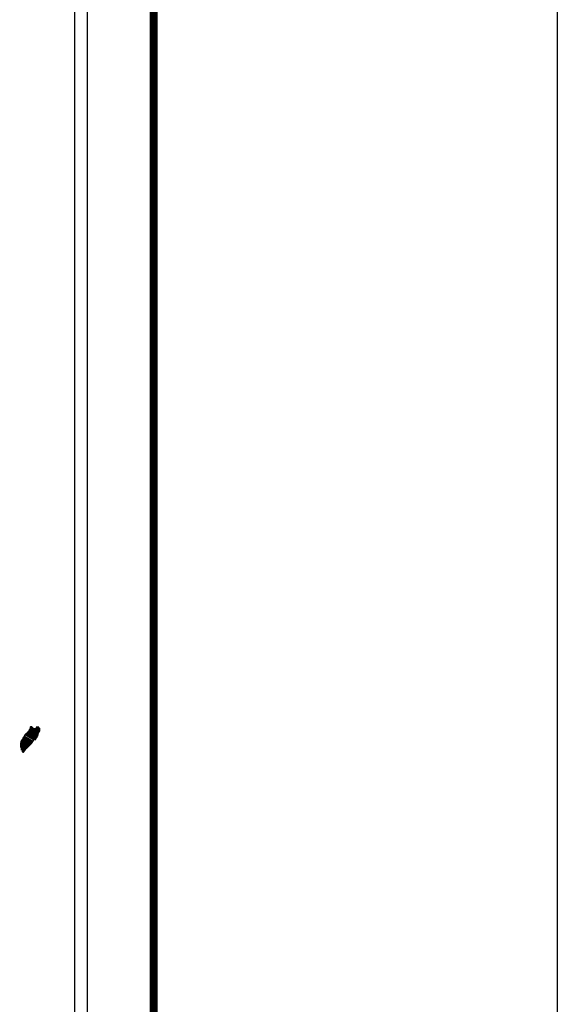
# Model space of a CAD drawing. Units: millimetres. Extents: x 424650 to 427050, y 2490957 to 2492757.
# Drawn here: x 426940 to 427050, y 2492391 to 2492594 of the extents above; entities that cross this region are included whole.
import ezdxf

# ---------------------------------------------------------------- set-up
doc = ezdxf.new("R2010")
doc.units = ezdxf.units.MM
doc.layers.add('Lomo', color=7, linetype='Continuous')
doc.layers.add('MARGEN', color=7, linetype='Continuous')

msp = doc.modelspace()

# ---------------------------------------------------------------- linework, layer by layer
at = {"layer": 'Lomo', "color": 7}
for p, q in [((426953.679, 2491051.558, 1.159), (426953.679, 2492649.191, 1.159)), ((426950.964, 2492631.211, 1.159), (426950.964, 2492214.609, 1.159))]:
    msp.add_line(p, q, dxfattribs=at)
at = {"layer": 'Lomo', "color": 7, "linetype": 'Continuous', "const_width": 1.6}
msp.add_lwpolyline([(426967.302, 2491019.985), (426967.302, 2492681.29)], dxfattribs=at)
at = {"layer": 'MARGEN', "color": 255, "linetype": 'Continuous', "elevation": 2.318}
msp.add_lwpolyline([(424650.491, 2492756.887), (427050.491, 2492756.887), (427050.491, 2490956.887), (424650.491, 2490956.887)], close=True, dxfattribs=at)

# ---------------------------------------------------------------- meshes
at = {"layer": 'Lomo', "color": 5, "linetype": 'Continuous'}
mesh = msp.add_polyface(dxfattribs=at)
corners = [(426941.069, 2492447.277, 1.159), (426943.002, 2492446.079, 1.159), (426943.011, 2492446.096, 1.159), (426941.087, 2492447.289, 1.159), (426943.023, 2492446.117, 1.159), (426941.1, 2492447.309, 1.159), (426943.161, 2492446.361, 1.159), (426941.329, 2492447.497, 1.159), (426943.272, 2492446.559, 1.159), (426941.456, 2492447.685, 1.159), (426943.302, 2492446.613, 1.159), (426941.497, 2492447.732, 1.159), (426943.369, 2492446.732, 1.159), (426941.604, 2492447.826, 1.159), (426943.422, 2492446.825, 1.159), (426941.665, 2492447.914, 1.159), (426943.452, 2492446.879, 1.159), (426941.673, 2492447.982, 1.159), (426943.462, 2492446.922, 1.159), (426941.678, 2492448.028, 1.159), (426943.491, 2492447.045, 1.159), (426941.732, 2492448.136, 1.159), (426943.525, 2492447.191, 1.159), (426941.806, 2492448.257, 1.159), (426943.556, 2492447.324, 1.159), (426941.846, 2492448.384, 1.159), (426943.573, 2492447.396, 1.159), (426941.864, 2492448.456, 1.159), (426943.605, 2492447.449, 1.159), (426941.88, 2492448.519, 1.159), (426943.649, 2492447.523, 1.159), (426941.88, 2492448.619, 1.159), (426941.88, 2492448.619, 1.159), (426943.666, 2492447.552, 1.159), (426941.929, 2492448.629, 1.159), (426942.411, 2492448.33, 1.159), (426943.671, 2492447.559, 1.159), (426942.491, 2492448.29, 1.159), (426943.689, 2492447.59, 1.159), (426942.592, 2492448.27, 1.159), (426943.697, 2492447.603, 1.159), (426942.624, 2492448.268, 1.159), (426943.721, 2492447.643, 1.159), (426942.72, 2492448.263, 1.159), (426943.738, 2492447.671, 1.159), (426942.784, 2492448.263, 1.159), (426943.741, 2492447.676, 1.159), (426942.794, 2492448.263, 1.159), (426943.758, 2492447.705, 1.159), (426942.845, 2492448.271, 1.159), (426943.772, 2492447.728, 1.159), (426942.888, 2492448.277, 1.159), (426943.822, 2492447.811, 1.159), (426943.049, 2492448.29, 1.159), (426943.855, 2492447.866, 1.159), (426943.096, 2492448.337, 1.159), (426943.876, 2492447.9, 1.159), (426943.123, 2492448.367, 1.159), (426943.871, 2492447.961, 1.159), (426943.156, 2492448.404, 1.159), (426943.867, 2492448.019, 1.159), (426943.221, 2492448.419, 1.159), (426943.866, 2492448.035, 1.159), (426943.239, 2492448.424, 1.159), (426943.865, 2492448.048, 1.159), (426943.253, 2492448.427, 1.159), (426943.398, 2492448.337, 1.159), (426943.864, 2492448.055, 1.159), (426943.452, 2492448.31, 1.159), (426943.864, 2492448.055, 1.159), (426943.453, 2492448.31, 1.159), (426943.864, 2492448.059, 1.159), (426943.458, 2492448.31, 1.159), (426943.864, 2492448.063, 1.159), (426943.466, 2492448.31, 1.159), (426943.864, 2492448.063, 1.159), (426943.466, 2492448.31, 1.159), (426943.863, 2492448.071, 1.159), (426943.477, 2492448.31, 1.159), (426943.863, 2492448.078, 1.159), (426943.488, 2492448.31, 1.159), (426943.862, 2492448.083, 1.159), (426943.496, 2492448.31, 1.159), (426943.861, 2492448.107, 1.159), (426943.533, 2492448.31, 1.159), (426943.86, 2492448.114, 1.159), (426943.544, 2492448.31, 1.159), (426943.86, 2492448.115, 1.159), (426943.546, 2492448.31, 1.159), (426943.86, 2492448.116, 1.159), (426943.546, 2492448.31, 1.159), (426943.86, 2492448.124, 1.159), (426943.56, 2492448.31, 1.159), (426943.859, 2492448.132, 1.159), (426943.565, 2492448.314, 1.159), (426943.857, 2492448.163, 1.159), (426943.587, 2492448.33, 1.159), (426943.856, 2492448.173, 1.159), (426943.596, 2492448.334, 1.159), (426943.856, 2492448.177, 1.159), (426943.601, 2492448.336, 1.159), (426943.855, 2492448.183, 1.159), (426943.606, 2492448.337, 1.159), (426943.841, 2492448.21, 1.159), (426943.624, 2492448.344, 1.159), (426943.826, 2492448.237, 1.159), (426943.643, 2492448.351, 1.159), (426943.816, 2492448.255, 1.159), (426943.655, 2492448.355, 1.159), (426943.812, 2492448.263, 1.159), (426943.66, 2492448.357, 1.159), (426943.792, 2492448.301, 1.159), (426943.694, 2492448.362, 1.159), (426943.78, 2492448.323, 1.159), (426943.714, 2492448.364, 1.159)]
mesh.append_faces([[corners[k] for k in face] for face in [(0, 1, 2, 3), (3, 2, 4, 5), (5, 4, 6, 7), (7, 6, 8, 9), (9, 8, 10, 11), (11, 10, 12, 13), (13, 12, 14, 15), (15, 14, 16, 17), (17, 16, 18, 19), (19, 18, 20, 21), (21, 20, 22, 23), (23, 22, 24, 25), (25, 24, 26, 27), (27, 26, 28, 29), (29, 28, 30, 31), (32, 30, 33, 34), (35, 33, 36, 37), (37, 36, 38, 39), (39, 38, 40, 41), (41, 40, 42, 43), (43, 42, 44, 45), (45, 44, 46, 47), (47, 46, 48, 49), (49, 48, 50, 51), (51, 50, 52, 53), (53, 52, 54, 55), (55, 54, 56, 57), (57, 56, 58, 59), (59, 58, 60, 61), (61, 60, 62, 63), (63, 62, 64, 65), (66, 64, 67, 68), (68, 67, 69, 70), (70, 69, 71, 72), (72, 71, 73, 74), (74, 73, 75, 76), (76, 75, 77, 78), (78, 77, 79, 80), (80, 79, 81, 82), (82, 81, 83, 84), (84, 83, 85, 86), (86, 85, 87, 88), (88, 87, 89, 90), (90, 89, 91, 92), (92, 91, 93, 94), (94, 93, 95, 96), (96, 95, 97, 98), (98, 97, 99, 100), (100, 99, 101, 102), (102, 101, 103, 104), (104, 103, 105, 106), (106, 105, 107, 108), (108, 107, 109, 110), (110, 109, 111, 112), (112, 111, 113, 114)]], dxfattribs={"vtx0": -1, "vtx2": -1, "color": 5})
mesh = msp.add_polyface(dxfattribs=at)
corners = [(426941.929, 2492448.629, 1.159), (426942.411, 2492448.33, 1.159), (426942.407, 2492448.342, 1.159), (426941.94, 2492448.632, 1.159), (426942.391, 2492448.394, 1.159), (426941.992, 2492448.642, 1.159), (426942.385, 2492448.416, 1.159), (426942.014, 2492448.646, 1.159), (426942.365, 2492448.483, 1.159), (426942.119, 2492448.636, 1.159), (426942.35, 2492448.532, 1.159), (426942.195, 2492448.628, 1.159), (426942.341, 2492448.544, 1.159), (426942.207, 2492448.627, 1.159), (426942.283, 2492448.619, 1.159), (426942.283, 2492448.619, 1.159), (426943.083, 2492448.505, 1.159), (426943.113, 2492448.502, 1.159), (426943.076, 2492448.525, 1.159), (426943.136, 2492448.5, 1.159), (426943.076, 2492448.537, 1.159), (426943.148, 2492448.499, 1.159), (426943.076, 2492448.544, 1.159), (426943.253, 2492448.427, 1.159), (426943.398, 2492448.337, 1.159), (426943.381, 2492448.354, 1.159), (426943.261, 2492448.429, 1.159), (426943.15, 2492448.498, 1.159), (426943.076, 2492448.544, 1.159), (426943.38, 2492448.356, 1.159), (426943.262, 2492448.429, 1.159), (426943.154, 2492448.499, 1.159), (426943.076, 2492448.547, 1.159), (426943.372, 2492448.364, 1.159), (426943.265, 2492448.43, 1.159), (426943.161, 2492448.499, 1.159), (426943.076, 2492448.552, 1.159), (426943.366, 2492448.372, 1.159), (426943.271, 2492448.431, 1.159), (426943.161, 2492448.499, 1.159), (426943.076, 2492448.552, 1.159), (426943.366, 2492448.372, 1.159), (426943.271, 2492448.431, 1.159), (426943.172, 2492448.5, 1.159), (426943.076, 2492448.559, 1.159), (426943.358, 2492448.384, 1.159), (426943.273, 2492448.437, 1.159), (426943.181, 2492448.5, 1.159), (426943.076, 2492448.566, 1.159), (426943.351, 2492448.395, 1.159), (426943.274, 2492448.442, 1.159), (426943.189, 2492448.501, 1.159), (426943.083, 2492448.567, 1.159), (426943.345, 2492448.404, 1.159), (426943.276, 2492448.447, 1.159), (426943.222, 2492448.503, 1.159), (426943.112, 2492448.571, 1.159), (426943.35, 2492448.424, 1.159), (426943.282, 2492448.466, 1.159), (426943.232, 2492448.504, 1.159), (426943.122, 2492448.572, 1.159), (426943.351, 2492448.43, 1.159), (426943.284, 2492448.472, 1.159), (426943.234, 2492448.504, 1.159), (426943.123, 2492448.572, 1.159), (426943.284, 2492448.472, 1.159), (426943.351, 2492448.431, 1.159), (426943.283, 2492448.473, 1.159), (426943.234, 2492448.504, 1.159), (426943.124, 2492448.572, 1.159), (426943.351, 2492448.431, 1.159), (426943.282, 2492448.474, 1.159), (426943.246, 2492448.504, 1.159), (426943.134, 2492448.574, 1.159), (426943.349, 2492448.441, 1.159), (426943.269, 2492448.491, 1.159), (426943.257, 2492448.505, 1.159), (426943.143, 2492448.576, 1.159), (426943.348, 2492448.449, 1.159), (426943.341, 2492448.483, 1.159), (426943.178, 2492448.583, 1.159), (426943.339, 2492448.494, 1.159), (426943.19, 2492448.586, 1.159), (426943.338, 2492448.498, 1.159), (426943.195, 2492448.587, 1.159), (426943.343, 2492448.5, 1.159), (426943.201, 2492448.588, 1.159), (426943.361, 2492448.507, 1.159), (426943.224, 2492448.593, 1.159), (426943.38, 2492448.514, 1.159), (426943.264, 2492448.586, 1.159), (426943.392, 2492448.519, 1.159), (426943.277, 2492448.59, 1.159), (426943.399, 2492448.519, 1.159), (426943.283, 2492448.591, 1.159), (426943.433, 2492448.523, 1.159), (426943.311, 2492448.599, 1.159), (426943.453, 2492448.526, 1.159), (426943.335, 2492448.599, 1.159), (426943.496, 2492448.531, 1.159), (426943.386, 2492448.599, 1.159), (426943.714, 2492448.364, 1.159), (426943.78, 2492448.323, 1.159), (426943.755, 2492448.371, 1.159), (426943.755, 2492448.371, 1.159), (426943.506, 2492448.532, 1.159), (426943.398, 2492448.599, 1.159), (426943.507, 2492448.532, 1.159), (426943.398, 2492448.599, 1.159), (426943.62, 2492448.532, 1.159), (426943.512, 2492448.599, 1.159), (426943.624, 2492448.539, 1.159), (426943.526, 2492448.599, 1.159), (426943.634, 2492448.559, 1.159), (426943.579, 2492448.593, 1.159), (426943.634, 2492448.586, 1.159)]
mesh.append_faces([[corners[k] for k in face] for face in [(0, 1, 2, 3), (3, 2, 4, 5), (5, 4, 6, 7), (7, 6, 8, 9), (9, 8, 10, 11), (11, 10, 12, 13), (13, 12, 14, 15), (16, 16, 17, 18), (18, 17, 19, 20), (20, 19, 21, 22), (23, 24, 25, 26), (22, 21, 27, 28), (26, 25, 29, 30), (28, 27, 31, 32), (30, 29, 33, 34), (32, 31, 35, 36), (34, 33, 37, 38), (36, 35, 39, 40), (38, 37, 41, 42), (40, 39, 43, 44), (42, 41, 45, 46), (44, 43, 47, 48), (46, 45, 49, 50), (48, 47, 51, 52), (50, 49, 53, 54), (52, 51, 55, 56), (54, 53, 57, 58), (56, 55, 59, 60), (58, 57, 61, 62), (60, 59, 63, 64), (65, 61, 66, 67), (64, 63, 68, 69), (67, 66, 70, 71), (69, 68, 72, 73), (71, 70, 74, 75), (73, 72, 76, 77), (75, 74, 78, 76), (77, 78, 79, 80), (80, 79, 81, 82), (82, 81, 83, 84), (84, 83, 85, 86), (86, 85, 87, 88), (88, 87, 89, 90), (90, 89, 91, 92), (92, 91, 93, 94), (94, 93, 95, 96), (96, 95, 97, 98), (98, 97, 99, 100), (101, 102, 103, 104), (100, 99, 105, 106), (106, 105, 107, 108), (108, 107, 109, 110), (110, 109, 111, 112), (112, 111, 113, 114), (114, 113, 115, 115)]], dxfattribs={"vtx0": -1, "vtx2": -1, "color": 5})
mesh = msp.add_polyface(dxfattribs=at)
corners = [(426939.877, 2492445.172, 1.159), (426941.212, 2492444.345, 1.159), (426941.218, 2492444.351, 1.159), (426939.884, 2492445.179, 1.159), (426939.884, 2492445.179, 1.159), (426941.222, 2492444.356, 1.159), (426939.884, 2492445.185, 1.159), (426939.884, 2492445.185, 1.159), (426941.226, 2492444.36, 1.159), (426939.884, 2492445.192, 1.159), (426941.233, 2492444.367, 1.159), (426939.891, 2492445.199, 1.159), (426941.241, 2492444.375, 1.159), (426939.891, 2492445.212, 1.159), (426941.248, 2492444.384, 1.159), (426939.891, 2492445.226, 1.159), (426939.891, 2492445.226, 1.159), (426941.252, 2492444.388, 1.159), (426939.891, 2492445.233, 1.159), (426941.256, 2492444.392, 1.159), (426939.891, 2492445.239, 1.159), (426939.891, 2492445.239, 1.159), (426941.268, 2492444.405, 1.159), (426939.891, 2492445.259, 1.159), (426941.284, 2492444.422, 1.159), (426939.891, 2492445.286, 1.159), (426941.296, 2492444.435, 1.159), (426939.891, 2492445.306, 1.159), (426941.3, 2492444.439, 1.159), (426939.891, 2492445.313, 1.159), (426941.308, 2492444.448, 1.159), (426939.891, 2492445.327, 1.159), (426941.316, 2492444.456, 1.159), (426939.891, 2492445.34, 1.159), (426941.32, 2492444.461, 1.159), (426939.891, 2492445.347, 1.159), (426941.326, 2492444.467, 1.159), (426939.897, 2492445.353, 1.159), (426941.337, 2492444.479, 1.159), (426939.904, 2492445.367, 1.159), (426941.343, 2492444.485, 1.159), (426939.911, 2492445.374, 1.159), (426941.347, 2492444.49, 1.159), (426939.911, 2492445.38, 1.159), (426941.368, 2492444.512, 1.159), (426939.924, 2492445.407, 1.159), (426941.376, 2492444.52, 1.159), (426939.926, 2492445.419, 1.159), (426941.391, 2492444.535, 1.159), (426939.931, 2492445.441, 1.159), (426941.407, 2492444.55, 1.159), (426939.938, 2492445.461, 1.159), (426941.418, 2492444.561, 1.159), (426939.944, 2492445.474, 1.159), (426941.431, 2492444.573, 1.159), (426939.944, 2492445.495, 1.159), (426941.435, 2492444.577, 1.159), (426939.944, 2492445.501, 1.159), (426941.442, 2492444.584, 1.159), (426939.951, 2492445.508, 1.159), (426941.45, 2492444.592, 1.159), (426939.951, 2492445.521, 1.159), (426941.459, 2492444.6, 1.159), (426939.951, 2492445.535, 1.159), (426941.467, 2492444.608, 1.159), (426939.951, 2492445.548, 1.159), (426941.476, 2492444.616, 1.159), (426939.951, 2492445.562, 1.159), (426941.493, 2492444.633, 1.159), (426939.951, 2492445.589, 1.159), (426941.5, 2492444.639, 1.159), (426939.958, 2492445.595, 1.159), (426939.958, 2492445.595, 1.159), (426941.501, 2492444.641, 1.159), (426939.951, 2492445.602, 1.159), (426939.951, 2492445.602, 1.159), (426941.506, 2492444.645, 1.159), (426939.951, 2492445.609, 1.159), (426941.508, 2492444.648, 1.159), (426939.958, 2492445.609, 1.159), (426941.512, 2492444.652, 1.159), (426939.958, 2492445.616, 1.159), (426941.517, 2492444.656, 1.159), (426939.958, 2492445.622, 1.159), (426941.521, 2492444.66, 1.159), (426939.958, 2492445.629, 1.159), (426939.958, 2492445.629, 1.159), (426941.525, 2492444.664, 1.159), (426939.958, 2492445.636, 1.159), (426941.545, 2492444.683, 1.159), (426939.964, 2492445.663, 1.159), (426941.563, 2492444.7, 1.159), (426939.978, 2492445.683, 1.159), (426941.567, 2492444.704, 1.159), (426939.978, 2492445.689, 1.159), (426941.577, 2492444.713, 1.159), (426939.991, 2492445.696, 1.159), (426941.583, 2492444.72, 1.159), (426939.998, 2492445.703, 1.159), (426941.597, 2492444.733, 1.159), (426940.012, 2492445.716, 1.159), (426941.608, 2492444.744, 1.159), (426940.018, 2492445.73, 1.159), (426941.615, 2492444.751, 1.159), (426940.025, 2492445.737, 1.159), (426941.622, 2492444.757, 1.159), (426940.032, 2492445.743, 1.159), (426941.626, 2492444.761, 1.159), (426940.032, 2492445.75, 1.159), (426941.631, 2492444.765, 1.159), (426940.032, 2492445.757, 1.159), (426941.637, 2492444.772, 1.159), (426940.038, 2492445.763, 1.159), (426940.038, 2492445.763, 1.159), (426941.646, 2492444.78, 1.159), (426940.038, 2492445.777, 1.159), (426941.65, 2492444.784, 1.159), (426940.038, 2492445.784, 1.159), (426941.67, 2492444.803, 1.159), (426940.045, 2492445.81, 1.159)]
mesh.append_faces([[corners[k] for k in face] for face in [(0, 1, 2, 3), (4, 2, 5, 6), (7, 5, 8, 9), (9, 8, 10, 11), (11, 10, 12, 13), (13, 12, 14, 15), (16, 14, 17, 18), (18, 17, 19, 20), (21, 19, 22, 23), (23, 22, 24, 25), (25, 24, 26, 27), (27, 26, 28, 29), (29, 28, 30, 31), (31, 30, 32, 33), (33, 32, 34, 35), (35, 34, 36, 37), (37, 36, 38, 39), (39, 38, 40, 41), (41, 40, 42, 43), (43, 42, 44, 45), (45, 44, 46, 47), (47, 46, 48, 49), (49, 48, 50, 51), (51, 50, 52, 53), (53, 52, 54, 55), (55, 54, 56, 57), (57, 56, 58, 59), (59, 58, 60, 61), (61, 60, 62, 63), (63, 62, 64, 65), (65, 64, 66, 67), (67, 66, 68, 69), (69, 68, 70, 71), (72, 70, 73, 74), (75, 73, 76, 77), (77, 76, 78, 79), (79, 78, 80, 81), (81, 80, 82, 83), (83, 82, 84, 85), (86, 84, 87, 88), (88, 87, 89, 90), (90, 89, 91, 92), (92, 91, 93, 94), (94, 93, 95, 96), (96, 95, 97, 98), (98, 97, 99, 100), (100, 99, 101, 102), (102, 101, 103, 104), (104, 103, 105, 106), (106, 105, 107, 108), (108, 107, 109, 110), (110, 109, 111, 112), (113, 111, 114, 115), (115, 114, 116, 117), (117, 116, 118, 119)]], dxfattribs={"vtx0": -1, "vtx2": -1, "color": 5})
mesh = msp.add_polyface(dxfattribs=at)
corners = [(426940.045, 2492445.81, 1.159), (426941.67, 2492444.803, 1.159), (426941.678, 2492444.811, 1.159), (426940.045, 2492445.824, 1.159), (426941.681, 2492444.814, 1.159), (426940.052, 2492445.824, 1.159), (426941.695, 2492444.827, 1.159), (426940.065, 2492445.837, 1.159), (426941.709, 2492444.84, 1.159), (426940.079, 2492445.851, 1.159), (426941.715, 2492444.847, 1.159), (426940.085, 2492445.857, 1.159), (426941.72, 2492444.851, 1.159), (426940.085, 2492445.864, 1.159), (426941.725, 2492444.856, 1.159), (426940.085, 2492445.873, 1.159), (426941.728, 2492444.859, 1.159), (426940.085, 2492445.878, 1.159), (426941.732, 2492444.863, 1.159), (426940.085, 2492445.884, 1.159), (426941.736, 2492444.868, 1.159), (426940.085, 2492445.891, 1.159), (426941.747, 2492444.879, 1.159), (426940.092, 2492445.905, 1.159), (426941.753, 2492444.886, 1.159), (426940.099, 2492445.911, 1.159), (426941.76, 2492444.892, 1.159), (426940.106, 2492445.918, 1.159), (426940.106, 2492445.918, 1.159), (426941.768, 2492444.901, 1.159), (426940.106, 2492445.931, 1.159), (426941.772, 2492444.905, 1.159), (426940.106, 2492445.938, 1.159), (426941.778, 2492444.912, 1.159), (426940.112, 2492445.945, 1.159), (426941.782, 2492444.916, 1.159), (426940.112, 2492445.952, 1.159), (426941.789, 2492444.923, 1.159), (426940.119, 2492445.958, 1.159), (426941.794, 2492444.928, 1.159), (426940.132, 2492445.958, 1.159), (426941.799, 2492444.934, 1.159), (426940.146, 2492445.958, 1.159), (426941.805, 2492444.94, 1.159), (426940.153, 2492445.965, 1.159), (426941.809, 2492444.945, 1.159), (426940.153, 2492445.972, 1.159), (426940.153, 2492445.972, 1.159), (426941.813, 2492444.949, 1.159), (426940.153, 2492445.978, 1.159), (426940.153, 2492445.978, 1.159), (426941.816, 2492444.951, 1.159), (426940.159, 2492445.978, 1.159), (426940.159, 2492445.978, 1.159), (426941.818, 2492444.954, 1.159), (426940.166, 2492445.978, 1.159), (426940.166, 2492445.978, 1.159), (426941.822, 2492444.958, 1.159), (426940.166, 2492445.985, 1.159), (426940.166, 2492445.985, 1.159), (426941.825, 2492444.961, 1.159), (426940.173, 2492445.985, 1.159), (426941.829, 2492444.965, 1.159), (426940.173, 2492445.992, 1.159), (426940.173, 2492445.992, 1.159), (426941.833, 2492444.969, 1.159), (426940.173, 2492445.999, 1.159), (426940.173, 2492445.999, 1.159), (426941.835, 2492444.972, 1.159), (426940.18, 2492445.999, 1.159), (426941.846, 2492444.983, 1.159), (426940.186, 2492446.012, 1.159), (426941.859, 2492444.997, 1.159), (426940.2, 2492446.025, 1.159), (426941.865, 2492445.004, 1.159), (426940.206, 2492446.032, 1.159), (426941.872, 2492445.01, 1.159), (426940.213, 2492446.039, 1.159), (426941.879, 2492445.017, 1.159), (426940.22, 2492446.046, 1.159), (426941.883, 2492445.021, 1.159), (426940.22, 2492446.052, 1.159), (426941.885, 2492445.024, 1.159), (426940.227, 2492446.052, 1.159), (426941.892, 2492445.031, 1.159), (426940.233, 2492446.059, 1.159), (426940.233, 2492446.059, 1.159), (426941.894, 2492445.034, 1.159), (426940.24, 2492446.059, 1.159), (426940.24, 2492446.059, 1.159), (426941.898, 2492445.038, 1.159), (426940.24, 2492446.066, 1.159), (426940.24, 2492446.066, 1.159), (426941.902, 2492445.042, 1.159), (426940.24, 2492446.073, 1.159), (426941.905, 2492445.045, 1.159), (426940.247, 2492446.073, 1.159), (426940.247, 2492446.073, 1.159), (426941.909, 2492445.049, 1.159), (426940.247, 2492446.079, 1.159), (426941.911, 2492445.051, 1.159), (426940.253, 2492446.079, 1.159), (426941.914, 2492445.054, 1.159), (426940.26, 2492446.079, 1.159), (426940.26, 2492446.079, 1.159), (426941.918, 2492445.058, 1.159), (426940.26, 2492446.086, 1.159), (426941.92, 2492445.061, 1.159), (426940.267, 2492446.086, 1.159), (426941.924, 2492445.065, 1.159), (426940.267, 2492446.093, 1.159), (426940.267, 2492446.093, 1.159), (426941.928, 2492445.069, 1.159), (426940.267, 2492446.099, 1.159), (426940.267, 2492446.099, 1.159), (426941.931, 2492445.072, 1.159), (426940.274, 2492446.099, 1.159), (426941.935, 2492445.076, 1.159), (426940.274, 2492446.106, 1.159), (426940.274, 2492446.106, 1.159), (426941.941, 2492445.083, 1.159), (426940.28, 2492446.113, 1.159), (426940.28, 2492446.113, 1.159), (426941.948, 2492445.09, 1.159), (426940.287, 2492446.12, 1.159), (426941.958, 2492445.101, 1.159), (426940.294, 2492446.133, 1.159), (426941.965, 2492445.108, 1.159), (426940.3, 2492446.14, 1.159)]
mesh.append_faces([[corners[k] for k in face] for face in [(0, 1, 2, 3), (3, 2, 4, 5), (5, 4, 6, 7), (7, 6, 8, 9), (9, 8, 10, 11), (11, 10, 12, 13), (13, 12, 14, 15), (15, 14, 16, 17), (17, 16, 18, 19), (19, 18, 20, 21), (21, 20, 22, 23), (23, 22, 24, 25), (25, 24, 26, 27), (28, 26, 29, 30), (30, 29, 31, 32), (32, 31, 33, 34), (34, 33, 35, 36), (36, 35, 37, 38), (38, 37, 39, 40), (40, 39, 41, 42), (42, 41, 43, 44), (44, 43, 45, 46), (47, 45, 48, 49), (50, 48, 51, 52), (53, 51, 54, 55), (56, 54, 57, 58), (59, 57, 60, 61), (61, 60, 62, 63), (64, 62, 65, 66), (67, 65, 68, 69), (69, 68, 70, 71), (71, 70, 72, 73), (73, 72, 74, 75), (75, 74, 76, 77), (77, 76, 78, 79), (79, 78, 80, 81), (81, 80, 82, 83), (83, 82, 84, 85), (86, 84, 87, 88), (89, 87, 90, 91), (92, 90, 93, 94), (94, 93, 95, 96), (97, 95, 98, 99), (99, 98, 100, 101), (101, 100, 102, 103), (104, 102, 105, 106), (106, 105, 107, 108), (108, 107, 109, 110), (111, 109, 112, 113), (114, 112, 115, 116), (116, 115, 117, 118), (119, 117, 120, 121), (122, 120, 123, 124), (124, 123, 125, 126), (126, 125, 127, 128)]], dxfattribs={"vtx0": -1, "vtx2": -1, "color": 5})
mesh = msp.add_polyface(dxfattribs=at)
corners = [(426940.267, 2492446.099, 1.159), (426940.267, 2492446.099, 1.159), (426940.274, 2492446.099, 1.159), (426940.274, 2492446.099, 1.159), (426940.35, 2492446.257, 1.159), (426940.354, 2492446.254, 1.159), (426940.354, 2492446.261, 1.159), (426940.354, 2492446.261, 1.159), (426940.428, 2492446.415, 1.159), (426940.428, 2492446.415, 1.159), (426940.428, 2492446.418, 1.159), (426940.421, 2492446.422, 1.159), (426940.421, 2492446.422, 1.159), (426940.428, 2492446.422, 1.159), (426940.428, 2492446.422, 1.159), (426940.428, 2492446.429, 1.159), (426942.185, 2492445.339, 1.159), (426942.189, 2492445.343, 1.159), (426940.428, 2492446.434, 1.159), (426940.448, 2492446.422, 1.159), (426940.448, 2492446.423, 1.159), (426940.428, 2492446.435, 1.159), (426942.189, 2492445.344, 1.159), (426940.45, 2492446.422, 1.159), (426940.428, 2492446.435, 1.159), (426940.448, 2492446.426, 1.159), (426940.433, 2492446.435, 1.159), (426942.191, 2492445.346, 1.159), (426940.455, 2492446.422, 1.159), (426940.448, 2492446.427, 1.159), (426940.435, 2492446.435, 1.159), (426940.455, 2492446.422, 1.159), (426940.455, 2492446.422, 1.159), (426940.455, 2492446.423, 1.159), (426940.455, 2492446.423, 1.159), (426940.455, 2492446.422, 1.159), (426942.192, 2492445.346, 1.159), (426940.455, 2492446.423, 1.159), (426940.448, 2492446.429, 1.159), (426940.435, 2492446.437, 1.159), (426940.455, 2492446.425, 1.159), (426940.455, 2492446.425, 1.159), (426942.193, 2492445.347, 1.159), (426940.455, 2492446.425, 1.159), (426940.448, 2492446.429, 1.159), (426940.448, 2492446.43, 1.159), (426940.435, 2492446.439, 1.159), (426940.448, 2492446.429, 1.159), (426940.451, 2492446.429, 1.159), (426940.451, 2492446.429, 1.159), (426940.455, 2492446.426, 1.159), (426940.455, 2492446.426, 1.159), (426942.194, 2492445.348, 1.159), (426940.455, 2492446.426, 1.159), (426940.448, 2492446.433, 1.159), (426940.435, 2492446.441, 1.159), (426940.455, 2492446.429, 1.159), (426940.455, 2492446.429, 1.159), (426940.455, 2492446.429, 1.159), (426940.462, 2492446.422, 1.159), (426940.462, 2492446.425, 1.159), (426940.455, 2492446.429, 1.159), (426940.462, 2492446.422, 1.159), (426942.195, 2492445.35, 1.159), (426940.466, 2492446.422, 1.159), (426940.448, 2492446.434, 1.159), (426940.435, 2492446.442, 1.159), (426940.462, 2492446.425, 1.159), (426940.457, 2492446.429, 1.159), (426942.196, 2492445.35, 1.159), (426940.467, 2492446.422, 1.159), (426940.435, 2492446.442, 1.159), (426940.448, 2492446.434, 1.159), (426940.435, 2492446.443, 1.159), (426940.462, 2492446.426, 1.159), (426940.458, 2492446.429, 1.159), (426942.196, 2492445.351, 1.159), (426940.468, 2492446.422, 1.159), (426940.448, 2492446.435, 1.159), (426940.435, 2492446.444, 1.159), (426940.462, 2492446.427, 1.159), (426940.459, 2492446.429, 1.159), (426940.448, 2492446.435, 1.159), (426940.448, 2492446.437, 1.159), (426940.435, 2492446.445, 1.159), (426940.462, 2492446.429, 1.159), (426940.462, 2492446.429, 1.159), (426940.448, 2492446.44, 1.159), (426940.435, 2492446.449, 1.159), (426940.462, 2492446.429, 1.159), (426940.462, 2492446.429, 1.159), (426940.467, 2492446.429, 1.159), (426940.462, 2492446.432, 1.159), (426940.448, 2492446.441, 1.159), (426940.436, 2492446.449, 1.159), (426940.468, 2492446.429, 1.159), (426940.462, 2492446.433, 1.159), (426940.448, 2492446.442, 1.159), (426940.437, 2492446.449, 1.159), (426942.2, 2492445.355, 1.159), (426942.201, 2492445.356, 1.159), (426940.462, 2492446.434, 1.159), (426940.448, 2492446.442, 1.159), (426940.448, 2492446.444, 1.159), (426940.44, 2492446.449, 1.159), (426942.202, 2492445.357, 1.159), (426940.462, 2492446.435, 1.159), (426940.448, 2492446.445, 1.159), (426940.442, 2492446.449, 1.159), (426940.462, 2492446.435, 1.159), (426942.202, 2492445.357, 1.159), (426940.462, 2492446.436, 1.159), (426940.442, 2492446.449, 1.159), (426940.448, 2492446.446, 1.159), (426940.444, 2492446.449, 1.159), (426940.448, 2492446.449, 1.159), (426940.448, 2492446.449, 1.159), (426940.455, 2492446.442, 1.159), (426940.459, 2492446.442, 1.159), (426940.455, 2492446.445, 1.159), (426940.448, 2492446.449, 1.159), (426940.448, 2492446.449, 1.159), (426940.451, 2492446.449, 1.159), (426940.444, 2492446.453, 1.159), (426940.462, 2492446.442, 1.159), (426940.455, 2492446.446, 1.159), (426940.452, 2492446.449, 1.159), (426940.442, 2492446.456, 1.159), (426942.206, 2492445.361, 1.159), (426942.206, 2492445.361, 1.159), (426940.455, 2492446.447, 1.159), (426940.442, 2492446.456, 1.159), (426940.455, 2492446.449, 1.159), (426940.442, 2492446.457, 1.159), (426942.207, 2492445.362, 1.159), (426940.455, 2492446.449, 1.159), (426942.21, 2492445.366, 1.159), (426940.442, 2492446.462, 1.159), (426940.442, 2492446.462, 1.159), (426942.213, 2492445.368, 1.159), (426940.448, 2492446.462, 1.159)]
mesh.append_faces([[corners[k] for k in face] for face in [(0, 1, 2, 3), (4, 5, 6, 7), (8, 9, 10, 11), (12, 10, 13, 14), (15, 16, 17, 18), (18, 19, 20, 21), (19, 17, 22, 23), (24, 20, 25, 26), (23, 22, 27, 28), (26, 25, 29, 30), (31, 32, 33, 34), (35, 27, 36, 37), (30, 29, 38, 39), (34, 33, 40, 41), (37, 36, 42, 43), (39, 44, 45, 46), (44, 47, 48, 49), (41, 40, 50, 51), (43, 42, 52, 53), (46, 45, 54, 55), (49, 48, 56, 57), (51, 50, 58, 58), (53, 59, 60, 61), (62, 52, 63, 64), (55, 54, 65, 66), (61, 60, 67, 68), (64, 63, 69, 70), (71, 65, 72, 73), (68, 67, 74, 75), (70, 69, 76, 77), (73, 72, 78, 79), (75, 74, 80, 81), (79, 82, 83, 84), (81, 80, 85, 86), (84, 83, 87, 88), (89, 90, 91, 92), (88, 87, 93, 94), (92, 91, 95, 96), (94, 93, 97, 98), (96, 99, 100, 101), (98, 102, 103, 104), (101, 100, 105, 106), (104, 103, 107, 108), (109, 105, 110, 111), (112, 107, 113, 114), (114, 113, 115, 116), (117, 117, 118, 119), (120, 121, 122, 123), (119, 118, 124, 125), (123, 122, 126, 127), (125, 128, 129, 130), (131, 126, 132, 133), (130, 129, 134, 135), (133, 134, 136, 137), (138, 136, 139, 140)]], dxfattribs={"vtx0": -1, "vtx2": -1, "color": 5})
mesh = msp.add_polyface(dxfattribs=at)
corners = [(426940.3, 2492446.14, 1.159), (426941.965, 2492445.108, 1.159), (426941.971, 2492445.115, 1.159), (426940.307, 2492446.146, 1.159), (426940.307, 2492446.146, 1.159), (426941.975, 2492445.119, 1.159), (426940.307, 2492446.153, 1.159), (426940.307, 2492446.153, 1.159), (426941.978, 2492445.122, 1.159), (426940.314, 2492446.153, 1.159), (426940.314, 2492446.153, 1.159), (426941.988, 2492445.133, 1.159), (426940.321, 2492446.167, 1.159), (426940.321, 2492446.167, 1.159), (426941.992, 2492445.137, 1.159), (426940.321, 2492446.173, 1.159), (426941.995, 2492445.139, 1.159), (426940.327, 2492446.173, 1.159), (426940.327, 2492446.173, 1.159), (426941.999, 2492445.144, 1.159), (426940.327, 2492446.18, 1.159), (426942.003, 2492445.148, 1.159), (426940.327, 2492446.187, 1.159), (426942.013, 2492445.159, 1.159), (426940.334, 2492446.2, 1.159), (426942.018, 2492445.163, 1.159), (426940.334, 2492446.207, 1.159), (426942.022, 2492445.167, 1.159), (426940.334, 2492446.214, 1.159), (426942.026, 2492445.172, 1.159), (426940.334, 2492446.22, 1.159), (426940.334, 2492446.22, 1.159), (426942.032, 2492445.178, 1.159), (426940.341, 2492446.227, 1.159), (426942.036, 2492445.183, 1.159), (426940.341, 2492446.234, 1.159), (426942.04, 2492445.187, 1.159), (426940.341, 2492446.241, 1.159), (426940.341, 2492446.241, 1.159), (426942.044, 2492445.191, 1.159), (426940.341, 2492446.247, 1.159), (426940.341, 2492446.247, 1.159), (426942.047, 2492445.194, 1.159), (426940.348, 2492446.247, 1.159), (426942.051, 2492445.198, 1.159), (426940.348, 2492446.254, 1.159), (426940.348, 2492446.254, 1.159), (426942.053, 2492445.201, 1.159), (426940.35, 2492446.257, 1.159), (426940.354, 2492446.254, 1.159), (426942.057, 2492445.205, 1.159), (426940.354, 2492446.261, 1.159), (426940.354, 2492446.261, 1.159), (426942.06, 2492445.207, 1.159), (426940.361, 2492446.261, 1.159), (426942.064, 2492445.212, 1.159), (426940.361, 2492446.267, 1.159), (426940.361, 2492446.267, 1.159), (426942.068, 2492445.216, 1.159), (426940.361, 2492446.274, 1.159), (426942.07, 2492445.219, 1.159), (426940.368, 2492446.274, 1.159), (426940.368, 2492446.274, 1.159), (426942.074, 2492445.223, 1.159), (426940.368, 2492446.281, 1.159), (426940.368, 2492446.281, 1.159), (426942.078, 2492445.227, 1.159), (426940.368, 2492446.288, 1.159), (426940.368, 2492446.288, 1.159), (426942.085, 2492445.234, 1.159), (426940.374, 2492446.294, 1.159), (426940.374, 2492446.294, 1.159), (426942.089, 2492445.238, 1.159), (426940.374, 2492446.301, 1.159), (426942.091, 2492445.241, 1.159), (426940.381, 2492446.301, 1.159), (426942.095, 2492445.245, 1.159), (426940.381, 2492446.308, 1.159), (426940.381, 2492446.308, 1.159), (426942.099, 2492445.249, 1.159), (426940.381, 2492446.314, 1.159), (426940.381, 2492446.314, 1.159), (426942.102, 2492445.252, 1.159), (426940.388, 2492446.314, 1.159), (426940.388, 2492446.314, 1.159), (426942.106, 2492445.256, 1.159), (426940.388, 2492446.321, 1.159), (426940.388, 2492446.321, 1.159), (426942.11, 2492445.26, 1.159), (426940.388, 2492446.328, 1.159), (426940.388, 2492446.328, 1.159), (426942.114, 2492445.264, 1.159), (426940.388, 2492446.335, 1.159), (426940.388, 2492446.335, 1.159), (426942.118, 2492445.269, 1.159), (426940.388, 2492446.341, 1.159), (426940.388, 2492446.341, 1.159), (426942.122, 2492445.273, 1.159), (426940.388, 2492446.348, 1.159), (426940.388, 2492446.348, 1.159), (426942.124, 2492445.275, 1.159), (426940.395, 2492446.348, 1.159), (426942.128, 2492445.28, 1.159), (426940.395, 2492446.355, 1.159), (426940.395, 2492446.355, 1.159), (426942.132, 2492445.284, 1.159), (426940.395, 2492446.361, 1.159), (426940.395, 2492446.361, 1.159), (426942.137, 2492445.288, 1.159), (426940.395, 2492446.368, 1.159), (426940.395, 2492446.368, 1.159), (426942.143, 2492445.295, 1.159), (426940.401, 2492446.375, 1.159), (426940.401, 2492446.375, 1.159), (426942.147, 2492445.299, 1.159), (426940.401, 2492446.382, 1.159), (426940.401, 2492446.382, 1.159), (426942.151, 2492445.303, 1.159), (426940.401, 2492446.388, 1.159), (426942.154, 2492445.306, 1.159), (426940.408, 2492446.388, 1.159), (426940.408, 2492446.388, 1.159), (426942.158, 2492445.31, 1.159), (426940.408, 2492446.395, 1.159), (426940.408, 2492446.395, 1.159), (426942.162, 2492445.315, 1.159), (426940.408, 2492446.402, 1.159), (426940.408, 2492446.402, 1.159), (426942.164, 2492445.317, 1.159), (426940.415, 2492446.402, 1.159), (426942.168, 2492445.321, 1.159), (426940.415, 2492446.409, 1.159), (426940.415, 2492446.409, 1.159), (426942.171, 2492445.324, 1.159), (426940.421, 2492446.409, 1.159), (426940.421, 2492446.409, 1.159), (426942.175, 2492445.328, 1.159), (426940.421, 2492446.415, 1.159), (426940.421, 2492446.415, 1.159), (426942.177, 2492445.331, 1.159), (426940.428, 2492446.415, 1.159), (426940.428, 2492446.415, 1.159), (426942.179, 2492445.332, 1.159), (426940.428, 2492446.418, 1.159), (426942.181, 2492445.335, 1.159), (426940.428, 2492446.422, 1.159), (426940.428, 2492446.422, 1.159), (426942.185, 2492445.339, 1.159), (426940.428, 2492446.429, 1.159)]
mesh.append_faces([[corners[k] for k in face] for face in [(0, 1, 2, 3), (4, 2, 5, 6), (7, 5, 8, 9), (10, 8, 11, 12), (13, 11, 14, 15), (15, 14, 16, 17), (18, 16, 19, 20), (20, 19, 21, 22), (22, 21, 23, 24), (24, 23, 25, 26), (26, 25, 27, 28), (28, 27, 29, 30), (31, 29, 32, 33), (33, 32, 34, 35), (35, 34, 36, 37), (38, 36, 39, 40), (41, 39, 42, 43), (43, 42, 44, 45), (46, 44, 47, 48), (49, 47, 50, 51), (52, 50, 53, 54), (54, 53, 55, 56), (57, 55, 58, 59), (59, 58, 60, 61), (62, 60, 63, 64), (65, 63, 66, 67), (68, 66, 69, 70), (71, 69, 72, 73), (73, 72, 74, 75), (75, 74, 76, 77), (78, 76, 79, 80), (81, 79, 82, 83), (84, 82, 85, 86), (87, 85, 88, 89), (90, 88, 91, 92), (93, 91, 94, 95), (96, 94, 97, 98), (99, 97, 100, 101), (101, 100, 102, 103), (104, 102, 105, 106), (107, 105, 108, 109), (110, 108, 111, 112), (113, 111, 114, 115), (116, 114, 117, 118), (118, 117, 119, 120), (121, 119, 122, 123), (124, 122, 125, 126), (127, 125, 128, 129), (129, 128, 130, 131), (132, 130, 133, 134), (135, 133, 136, 137), (138, 136, 139, 140), (141, 139, 142, 143), (143, 142, 144, 145), (146, 144, 147, 148)]], dxfattribs={"vtx0": -1, "vtx2": -1, "color": 5})
mesh = msp.add_polyface(dxfattribs=at)
corners = [(426940.468, 2492446.422, 1.159), (426942.196, 2492445.351, 1.159), (426942.197, 2492445.351, 1.159), (426940.468, 2492446.423, 1.159), (426942.198, 2492445.352, 1.159), (426940.468, 2492446.425, 1.159), (426942.2, 2492445.355, 1.159), (426940.468, 2492446.428, 1.159), (426942.2, 2492445.355, 1.159), (426940.468, 2492446.429, 1.159), (426940.462, 2492446.436, 1.159), (426942.202, 2492445.357, 1.159), (426942.203, 2492445.358, 1.159), (426940.462, 2492446.438, 1.159), (426942.205, 2492445.36, 1.159), (426940.462, 2492446.44, 1.159), (426942.206, 2492445.361, 1.159), (426940.462, 2492446.442, 1.159), (426940.448, 2492446.462, 1.159), (426942.213, 2492445.368, 1.159), (426942.219, 2492445.375, 1.159), (426940.455, 2492446.469, 1.159), (426940.455, 2492446.469, 1.159), (426942.223, 2492445.379, 1.159), (426940.455, 2492446.476, 1.159), (426942.227, 2492445.384, 1.159), (426940.455, 2492446.482, 1.159), (426942.234, 2492445.39, 1.159), (426940.462, 2492446.489, 1.159), (426940.462, 2492446.489, 1.159), (426942.24, 2492445.397, 1.159), (426940.468, 2492446.496, 1.159), (426940.468, 2492446.496, 1.159), (426942.244, 2492445.401, 1.159), (426940.468, 2492446.503, 1.159), (426942.247, 2492445.404, 1.159), (426940.475, 2492446.503, 1.159), (426940.475, 2492446.503, 1.159), (426942.251, 2492445.408, 1.159), (426940.475, 2492446.509, 1.159), (426942.253, 2492445.411, 1.159), (426940.482, 2492446.509, 1.159), (426942.257, 2492445.415, 1.159), (426940.482, 2492446.516, 1.159), (426940.482, 2492446.516, 1.159), (426942.263, 2492445.421, 1.159), (426940.487, 2492446.521, 1.159), (426942.264, 2492445.422, 1.159), (426940.489, 2492446.523, 1.159), (426942.267, 2492445.427, 1.159), (426940.489, 2492446.529, 1.159), (426940.489, 2492446.529, 1.159), (426942.269, 2492445.43, 1.159), (426940.495, 2492446.529, 1.159), (426942.272, 2492445.435, 1.159), (426940.495, 2492446.536, 1.159), (426940.495, 2492446.536, 1.159), (426942.275, 2492445.44, 1.159), (426940.495, 2492446.543, 1.159), (426942.277, 2492445.443, 1.159), (426940.502, 2492446.543, 1.159), (426940.502, 2492446.543, 1.159), (426942.282, 2492445.45, 1.159), (426940.509, 2492446.55, 1.159), (426942.288, 2492445.461, 1.159), (426940.522, 2492446.556, 1.159), (426940.522, 2492446.556, 1.159), (426942.293, 2492445.469, 1.159), (426940.529, 2492446.563, 1.159), (426942.296, 2492445.474, 1.159), (426940.529, 2492446.57, 1.159), (426942.298, 2492445.477, 1.159), (426940.536, 2492446.57, 1.159), (426940.536, 2492446.57, 1.159), (426942.301, 2492445.482, 1.159), (426940.536, 2492446.577, 1.159), (426940.536, 2492446.577, 1.159), (426942.304, 2492445.487, 1.159), (426940.536, 2492446.583, 1.159), (426940.536, 2492446.583, 1.159), (426942.306, 2492445.49, 1.159), (426940.542, 2492446.583, 1.159), (426942.309, 2492445.494, 1.159), (426940.542, 2492446.59, 1.159), (426940.542, 2492446.59, 1.159), (426942.312, 2492445.499, 1.159), (426940.542, 2492446.597, 1.159), (426940.542, 2492446.597, 1.159), (426942.317, 2492445.507, 1.159), (426940.549, 2492446.603, 1.159), (426940.549, 2492446.603, 1.159), (426942.32, 2492445.512, 1.159), (426940.549, 2492446.61, 1.159), (426940.549, 2492446.61, 1.159), (426942.324, 2492445.517, 1.159), (426940.549, 2492446.617, 1.159), (426940.549, 2492446.617, 1.159), (426942.388, 2492445.618, 1.159), (426940.636, 2492446.704, 1.159), (426942.62, 2492445.985, 1.159), (426940.865, 2492447.074, 1.159), (426942.625, 2492445.993, 1.159), (426940.872, 2492447.081, 1.159), (426942.63, 2492446.001, 1.159), (426940.878, 2492447.087, 1.159), (426940.878, 2492447.087, 1.159), (426942.635, 2492446.009, 1.159), (426940.885, 2492447.094, 1.159), (426940.885, 2492447.094, 1.159), (426942.645, 2492446.024, 1.159), (426940.899, 2492447.107, 1.159), (426942.646, 2492446.025, 1.159), (426940.899, 2492447.108, 1.159), (426942.667, 2492446.029, 1.159), (426940.905, 2492447.121, 1.159), (426942.684, 2492446.031, 1.159), (426940.905, 2492447.134, 1.159), (426942.704, 2492446.034, 1.159), (426940.919, 2492447.141, 1.159), (426942.727, 2492446.038, 1.159), (426940.925, 2492447.154, 1.159), (426942.746, 2492446.041, 1.159), (426940.939, 2492447.161, 1.159), (426942.769, 2492446.044, 1.159), (426940.946, 2492447.175, 1.159), (426942.84, 2492446.055, 1.159), (426940.979, 2492447.208, 1.159), (426942.879, 2492446.061, 1.159), (426941.006, 2492447.222, 1.159), (426942.904, 2492446.064, 1.159), (426941.026, 2492447.228, 1.159), (426942.997, 2492446.078, 1.159), (426941.067, 2492447.275, 1.159), (426943.002, 2492446.079, 1.159), (426941.069, 2492447.277, 1.159)]
mesh.append_faces([[corners[k] for k in face] for face in [(0, 1, 2, 3), (3, 2, 4, 5), (5, 4, 6, 7), (7, 6, 8, 9), (10, 11, 12, 13), (13, 12, 14, 15), (15, 14, 16, 17), (18, 19, 20, 21), (22, 20, 23, 24), (24, 23, 25, 26), (26, 25, 27, 28), (29, 27, 30, 31), (32, 30, 33, 34), (34, 33, 35, 36), (37, 35, 38, 39), (39, 38, 40, 41), (41, 40, 42, 43), (44, 42, 45, 46), (46, 45, 47, 48), (48, 47, 49, 50), (51, 49, 52, 53), (53, 52, 54, 55), (56, 54, 57, 58), (58, 57, 59, 60), (61, 59, 62, 63), (63, 62, 64, 65), (66, 64, 67, 68), (68, 67, 69, 70), (70, 69, 71, 72), (73, 71, 74, 75), (76, 74, 77, 78), (79, 77, 80, 81), (81, 80, 82, 83), (84, 82, 85, 86), (87, 85, 88, 89), (90, 88, 91, 92), (93, 91, 94, 95), (96, 94, 97, 98), (98, 97, 99, 100), (100, 99, 101, 102), (102, 101, 103, 104), (105, 103, 106, 107), (108, 106, 109, 110), (110, 109, 111, 112), (112, 111, 113, 114), (114, 113, 115, 116), (116, 115, 117, 118), (118, 117, 119, 120), (120, 119, 121, 122), (122, 121, 123, 124), (124, 123, 125, 126), (126, 125, 127, 128), (128, 127, 129, 130), (130, 129, 131, 132), (132, 131, 133, 134)]], dxfattribs={"vtx0": -1, "vtx2": -1, "color": 5})
mesh = msp.add_polyface(dxfattribs=at)
corners = [(426940.334, 2492443.445, 1.159), (426940.368, 2492443.438, 1.159), (426940.297, 2492443.482, 1.159), (426940.37, 2492443.438, 1.159), (426940.294, 2492443.485, 1.159), (426940.415, 2492443.432, 1.159), (426940.283, 2492443.513, 1.159), (426940.438, 2492443.437, 1.159), (426940.274, 2492443.539, 1.159), (426940.468, 2492443.445, 1.159), (426940.261, 2492443.574, 1.159), (426940.488, 2492443.463, 1.159), (426940.247, 2492443.613, 1.159), (426940.563, 2492443.532, 1.159), (426940.241, 2492443.732, 1.159), (426940.571, 2492443.542, 1.159), (426940.24, 2492443.747, 1.159), (426940.598, 2492443.572, 1.159), (426940.228, 2492443.801, 1.159), (426939.958, 2492443.969, 1.159), (426939.968, 2492443.979, 1.159), (426939.951, 2492443.989, 1.159), (426940.607, 2492443.583, 1.159), (426940.224, 2492443.82, 1.159), (426939.971, 2492443.983, 1.159), (426939.955, 2492443.992, 1.159), (426940.61, 2492443.586, 1.159), (426940.223, 2492443.826, 1.159), (426939.982, 2492443.986, 1.159), (426939.963, 2492443.998, 1.159), (426940.616, 2492443.593, 1.159), (426940.221, 2492443.838, 1.159), (426939.986, 2492443.987, 1.159), (426939.965, 2492444, 1.159), (426940.618, 2492443.595, 1.159), (426940.22, 2492443.841, 1.159), (426940.005, 2492443.992, 1.159), (426939.978, 2492444.009, 1.159), (426940.626, 2492443.607, 1.159), (426940.203, 2492443.87, 1.159), (426940.018, 2492443.996, 1.159), (426939.983, 2492444.018, 1.159), (426940.632, 2492443.616, 1.159), (426940.192, 2492443.889, 1.159), (426940.043, 2492443.993, 1.159), (426939.989, 2492444.027, 1.159), (426940.638, 2492443.624, 1.159), (426940.18, 2492443.909, 1.159), (426940.052, 2492443.992, 1.159), (426939.991, 2492444.03, 1.159), (426940.64, 2492443.627, 1.159), (426940.178, 2492443.914, 1.159), (426940.079, 2492443.989, 1.159), (426939.994, 2492444.042, 1.159), (426940.647, 2492443.637, 1.159), (426940.172, 2492443.932, 1.159), (426940.166, 2492443.949, 1.159), (426939.997, 2492444.054, 1.159), (426940.653, 2492443.647, 1.159), (426940.655, 2492443.649, 1.159), (426939.998, 2492444.057, 1.159), (426940.663, 2492443.662, 1.159), (426940.005, 2492444.07, 1.159), (426940.672, 2492443.674, 1.159), (426940.012, 2492444.083, 1.159), (426940.711, 2492443.731, 1.159), (426940.045, 2492444.144, 1.159), (426940.724, 2492443.75, 1.159), (426940.045, 2492444.171, 1.159), (426940.751, 2492443.791, 1.159), (426940.052, 2492444.225, 1.159), (426940.769, 2492443.816, 1.159), (426940.045, 2492444.265, 1.159), (426940.806, 2492443.871, 1.159), (426940.018, 2492444.359, 1.159), (426940.842, 2492443.923, 1.159), (426939.998, 2492444.446, 1.159), (426940.85, 2492443.936, 1.159), (426939.951, 2492444.493, 1.159), (426940.862, 2492443.952, 1.159), (426939.924, 2492444.534, 1.159), (426940.872, 2492443.967, 1.159), (426939.904, 2492444.567, 1.159), (426940.885, 2492443.986, 1.159), (426939.904, 2492444.594, 1.159), (426940.903, 2492444.013, 1.159), (426939.911, 2492444.628, 1.159), (426940.905, 2492444.016, 1.159), (426939.911, 2492444.633, 1.159), (426940.918, 2492444.03, 1.159), (426939.911, 2492444.655, 1.159), (426940.985, 2492444.102, 1.159), (426939.877, 2492444.789, 1.159), (426941.043, 2492444.164, 1.159), (426939.85, 2492444.903, 1.159), (426941.056, 2492444.178, 1.159), (426939.844, 2492444.93, 1.159), (426941.076, 2492444.199, 1.159), (426939.844, 2492444.964, 1.159), (426941.088, 2492444.212, 1.159), (426939.844, 2492444.984, 1.159), (426941.109, 2492444.234, 1.159), (426939.857, 2492445.011, 1.159), (426941.143, 2492444.271, 1.159), (426939.864, 2492445.065, 1.159), (426941.174, 2492444.304, 1.159), (426939.87, 2492445.112, 1.159), (426941.2, 2492444.332, 1.159), (426939.877, 2492445.152, 1.159), (426941.212, 2492444.345, 1.159), (426939.877, 2492445.172, 1.159)]
mesh.append_faces([[corners[k] for k in face] for face in [(0, 0, 1, 2), (2, 1, 3, 4), (4, 3, 5, 6), (6, 5, 7, 8), (8, 7, 9, 10), (10, 9, 11, 12), (12, 11, 13, 14), (14, 13, 15, 16), (16, 15, 17, 18), (19, 19, 20, 21), (18, 17, 22, 23), (21, 20, 24, 25), (23, 22, 26, 27), (25, 24, 28, 29), (27, 26, 30, 31), (29, 28, 32, 33), (31, 30, 34, 35), (33, 32, 36, 37), (35, 34, 38, 39), (37, 36, 40, 41), (39, 38, 42, 43), (41, 40, 44, 45), (43, 42, 46, 47), (45, 44, 48, 49), (47, 46, 50, 51), (49, 48, 52, 53), (51, 50, 54, 55), (53, 52, 56, 57), (55, 54, 58, 56), (57, 58, 59, 60), (60, 59, 61, 62), (62, 61, 63, 64), (64, 63, 65, 66), (66, 65, 67, 68), (68, 67, 69, 70), (70, 69, 71, 72), (72, 71, 73, 74), (74, 73, 75, 76), (76, 75, 77, 78), (78, 77, 79, 80), (80, 79, 81, 82), (82, 81, 83, 84), (84, 83, 85, 86), (86, 85, 87, 88), (88, 87, 89, 90), (90, 89, 91, 92), (92, 91, 93, 94), (94, 93, 95, 96), (96, 95, 97, 98), (98, 97, 99, 100), (100, 99, 101, 102), (102, 101, 103, 104), (104, 103, 105, 106), (106, 105, 107, 108), (108, 107, 109, 110)]], dxfattribs={"vtx0": -1, "vtx2": -1, "color": 5})

doc.saveas('drawing.dxf')
